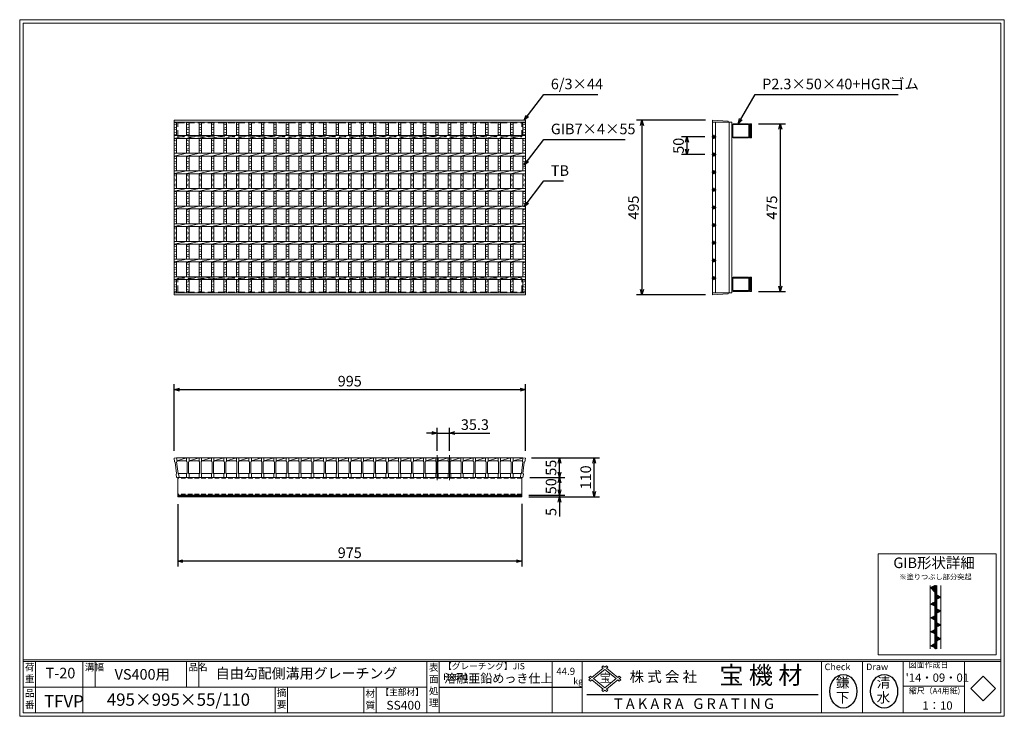
# Model space of a CAD drawing. Units: millimetres. Extents: x 0 to 2790, y 0 to 1973.
import ezdxf

# ---------------------------------------------------------------- set-up
doc = ezdxf.new("R2010")
doc.units = ezdxf.units.MM
doc.linetypes.add('CENTER', pattern=[10, 6.25, -1.25, 1.25, -1.25])
doc.linetypes.add('HIDDEN', pattern=[9.525, 6.35, -3.175])
for name, color, linetype, lineweight in [('エンボス', 4, 'Continuous', 5), ('ゴム', 51, 'Continuous', 13), ('中心線', 1, 'CENTER', 5), ('寸法線', 2, 'Continuous', 9), ('嵩上断面', 112, 'Continuous', 13), ('本体', 7, 'Continuous', 13)]:
    doc.layers.add(name, color=color, linetype=linetype, lineweight=lineweight)
doc.layers.add('外枠', color=7, linetype='Continuous')
doc.dimstyles.new('ISO-25', dxfattribs={"dimscale": 10, "dimtxt": 3, "dimasz": 1.5, "dimexe": 1.5, "dimexo": 2, "dimgap": 0.5, "dimtad": 1, "dimdsep": 46, "dimtxsty": 'Standard', "dimblk": 'OPEN30', "dimcen": 2.5, "dimadec": 0, "dimazin": 0, "dimtfac": 1, "dimtmove": 0, "dimatfit": 0, "dimldrblk": 'OPEN30', "dimfxl": 1, "dimarcsym": 0})

# ---------------------------------------------------------------- blocks, each defined once
blk = doc.blocks.new('GIB詳細')
at = {"layer": 'エンボス', "linetype": 'Continuous'}
h = blk.add_hatch(dxfattribs=at)
h.set_pattern_fill('ANSI31', color=256, scale=0.5, style=0)
h.set_pattern_definition([(45, (8.5257, -12.7679), (-1.122532, 1.122532), [])])
h.paths.add_polyline_path([(26.7, 40.2), (37.9, 45.8), (37.9, 46.6), (26.7, 52.2), (26.7, 79.2), (20.6, 79.2), (8.5, 73.2), (20.6, 59.8), (20.6, 32.6), (8.5, 26.5), (20.6, 20.5), (20.6, -6.7), (8.5, -12.8), (20.6, -18.8), (20.6, -46), (8.5, -52.1), (20.6, -58.1), (20.6, -85.3), (8.5, -91.4), (20.6, -97.4), (20.6, -100.8), (26.7, -100.8), (26.7, -77.8), (37.9, -72.2), (37.9, -71.3), (26.7, -65.7), (26.7, -38.5), (37.9, -32.9), (37.9, -32), (26.7, -26.4), (26.7, 0.8), (37.9, 6.5), (37.9, 7.3), (26.7, 12.9)])
at = {"layer": 'エンボス', "linetype": 'Continuous', "lineweight": 0}
for p, q in [((8.5, 73.2), (20.6, 79.2)), ((8.5, 73.2), (20.6, 59.8)), ((8.5, 26.5), (20.6, 32.6)), ((38.8, 46.2), (26.7, 52.2)), ((38.8, 46.2), (26.7, 40.2)), ((8.5, 26.5), (20.6, 20.5)), ((20.6, 20.5), (20.6, -6.7)), ((38.8, 6.9), (26.7, 12.9)), ((38.8, 6.9), (26.7, 0.8)), ((26.7, 0.8), (26.7, -26.4)), ((8.5, -12.8), (20.6, -6.7)), ((8.5, -12.8), (20.6, -18.8)), ((20.6, -18.8), (20.6, -46)), ((38.8, -32.4), (26.7, -26.4)), ((38.8, -32.4), (26.7, -26.4)), ((8.5, -52.1), (20.6, -46)), ((8.5, -52.1), (20.6, -58.1)), ((38.8, -32.4), (26.7, -38.5)), ((38.8, -32.4), (26.7, -38.5)), ((26.7, -38.5), (26.7, -65.7)), ((20.6, -58.1), (20.6, -85.3)), ((38.8, -71.7), (26.7, -65.7)), ((38.8, -71.7), (26.7, -65.7)), ((38.8, -71.7), (26.7, -65.7)), ((38.8, -71.7), (26.7, -77.8)), ((38.8, -71.7), (26.7, -77.8)), ((38.8, -71.7), (26.7, -77.8)), ((26.7, -77.8), (26.7, -100.8)), ((8.5, -91.4), (20.6, -85.3)), ((8.5, -91.4), (20.6, -97.4)), ((20.6, -97.4), (20.6, -100.8))]:
    blk.add_line(p, q, dxfattribs=at)
at = {"layer": 'エンボス', "lineweight": 0}
for p, q in [((20.6, 59.8), (20.6, 32.6)), ((26.7, 79.2), (26.7, 52.2)), ((26.7, 40.2), (26.7, 12.9)), ((26.7, 38.6), (26.7, 12.9))]:
    blk.add_line(p, q, dxfattribs=at)
at = {"layer": '本体', "lineweight": 0}
for p, q in [((7.7, 79.2), (7.7, -100.8)), ((37.9, 79.2), (37.9, -100.8))]:
    blk.add_line(p, q, dxfattribs=at)
at = {"layer": '本体', "linetype": 'Continuous'}
blk.add_lwpolyline([(-139.6, 168.6), (194.7, 168.6), (194.7, -117.6), (-139.6, -117.6)], close=True, dxfattribs=at)
at = {"layer": '本体', "linetype": 'Continuous', "lineweight": 0, "insert": (-96.9, 158.3), "char_height": 30, "width": 252.84, "attachment_point": 1}
blk.add_mtext('GIB形状詳細', dxfattribs=at)
at = {"layer": '本体', "linetype": 'Continuous', "insert": (-79.9, 111), "char_height": 15, "width": 230.696, "attachment_point": 1}
blk.add_mtext('※塗りつぶし部分突起', dxfattribs=at)
blk = doc.blocks.new('TB8')
at = {"layer": '本体', "color": 1, "linetype": 'CENTER', "ltscale": 0.3}
for p, q in [((10, 0), (-2, 0)), ((4, 6), (4, -6))]:
    blk.add_line(p, q, dxfattribs=at)
at = {"layer": '本体', "color": 0, "linetype": 'Continuous'}
blk.add_circle((4, 0), 4, dxfattribs=at)
blk = doc.blocks.new('_Open30')
at = {"color": 0, "linetype": 'ByBlock', "lineweight": -2}
for p, q in [((-1, 0.27), (0, 0)), ((0, 0), (-1, -0.27)), ((0, 0), (-1, 0))]:
    blk.add_line(p, q, dxfattribs=at)
blk = doc.blocks.new('*D10')
at = {"layer": 'Defpoints', "color": 0, "linetype": 'Continuous', "ltscale": 3}
for p in [(1217.7, 802.4), (1182.4, 731.7), (1217.7, 731.7)]:
    blk.add_point(p, dxfattribs=at)
at = {"layer": '寸法線', "color": 0, "linetype": 'Continuous', "lineweight": -2, "ltscale": 3}
for p, q in [((1182.4, 751.7), (1182.4, 817.4)), ((1217.7, 751.7), (1217.7, 817.4)), ((1167.4, 802.4), (1152.4, 802.4)), ((1182.4, 802.4), (1217.7, 802.4)), ((1232.7, 802.4), (1331.7, 802.4))]:
    blk.add_line(p, q, dxfattribs=at)
at = {"layer": '寸法線', "color": 0, "linetype": 'Continuous', "lineweight": -2, "ltscale": 3, "xscale": 15, "yscale": 15, "zscale": 15}
blk.add_blockref('_Open30', (1182.4, 802.4), dxfattribs=at)
at = {"layer": '寸法線', "color": 0, "linetype": 'Continuous', "lineweight": -2, "ltscale": 3, "xscale": 15, "yscale": 15, "zscale": 15, "rotation": 180}
blk.add_blockref('_Open30', (1217.7, 802.4), dxfattribs=at)
at = {"layer": '寸法線', "color": 0, "linetype": 'Continuous', "ltscale": 3, "insert": (1289.7, 822.4), "char_height": 30, "attachment_point": 5}
blk.add_mtext('35.3', dxfattribs=at)
blk = doc.blocks.new('*D11')
at = {"layer": 'Defpoints', "color": 0, "linetype": 'Continuous', "ltscale": 3}
for p in [(1432.6, 925.5), (437.6, 731.7), (1432.6, 731.7)]:
    blk.add_point(p, dxfattribs=at)
at = {"layer": '寸法線', "color": 0, "linetype": 'Continuous', "lineweight": -2, "ltscale": 3}
for p, q in [((437.6, 751.7), (437.6, 940.5)), ((452.6, 925.5), (1417.6, 925.5)), ((1432.6, 751.7), (1432.6, 940.5))]:
    blk.add_line(p, q, dxfattribs=at)
at = {"layer": '寸法線', "color": 0, "linetype": 'Continuous', "lineweight": -2, "ltscale": 3, "xscale": 15, "yscale": 15, "zscale": 15, "rotation": 180}
blk.add_blockref('_Open30', (437.6, 925.5), dxfattribs=at)
at = {"layer": '寸法線', "color": 0, "linetype": 'Continuous', "lineweight": -2, "ltscale": 3, "xscale": 15, "yscale": 15, "zscale": 15}
blk.add_blockref('_Open30', (1432.6, 925.5), dxfattribs=at)
at = {"layer": '寸法線', "color": 0, "linetype": 'Continuous', "ltscale": 3, "insert": (935.1, 945.5), "char_height": 30, "attachment_point": 5}
blk.add_mtext('995', dxfattribs=at)
blk = doc.blocks.new('*D12')
at = {"layer": 'Defpoints', "color": 0, "linetype": 'Continuous'}
for p in [(1962.9, 1688.6), (1762.9, 1193.6), (1962.9, 1193.6)]:
    blk.add_point(p, dxfattribs=at)
at = {"layer": '寸法線', "color": 0, "linetype": 'Continuous', "lineweight": -2}
for p, q in [((1942.9, 1688.6), (1747.9, 1688.6)), ((1762.9, 1673.6), (1762.9, 1208.6)), ((1942.9, 1193.6), (1747.9, 1193.6))]:
    blk.add_line(p, q, dxfattribs=at)
at = {"layer": '寸法線', "color": 0, "linetype": 'Continuous', "lineweight": -2, "xscale": 15, "yscale": 15, "zscale": 15}
for p, rotation in [((1762.9, 1688.6), 90), ((1762.9, 1193.6), 270)]:
    blk.add_blockref('_Open30', p, dxfattribs=dict(at, rotation=rotation))
at = {"layer": '寸法線', "color": 0, "linetype": 'Continuous', "insert": (1742.9, 1441.1), "char_height": 30, "attachment_point": 5, "rotation": 90}
blk.add_mtext('495', dxfattribs=at)
blk = doc.blocks.new('*D13')
at = {"layer": 'Defpoints', "color": 0, "linetype": 'Continuous'}
for p in [(2072.9, 1678.6), (2072.9, 1203.6), (2154.8, 1203.6)]:
    blk.add_point(p, dxfattribs=at)
at = {"layer": '寸法線', "color": 0, "linetype": 'Continuous', "lineweight": -2}
for p, q in [((2092.9, 1678.6), (2169.8, 1678.6)), ((2154.8, 1663.6), (2154.8, 1218.6)), ((2092.9, 1203.6), (2169.8, 1203.6))]:
    blk.add_line(p, q, dxfattribs=at)
at = {"layer": '寸法線', "color": 0, "linetype": 'Continuous', "lineweight": -2, "xscale": 15, "yscale": 15, "zscale": 15}
for p, rotation in [((2154.8, 1678.6), 90), ((2154.8, 1203.6), 270)]:
    blk.add_blockref('_Open30', p, dxfattribs=dict(at, rotation=rotation))
at = {"layer": '寸法線', "color": 0, "linetype": 'Continuous', "insert": (2134.8, 1441.1), "char_height": 30, "attachment_point": 5, "rotation": 90}
blk.add_mtext('475', dxfattribs=at)
blk = doc.blocks.new('*D14')
at = {"layer": 'Defpoints', "color": 0, "linetype": 'Continuous', "ltscale": 3}
for p in [(1429.7, 731.7), (1529.3, 731.7), (1425.1, 676.7)]:
    blk.add_point(p, dxfattribs=at)
at = {"layer": '寸法線', "color": 0, "linetype": 'Continuous', "lineweight": -2, "ltscale": 3}
for p, q in [((1449.7, 731.7), (1544.3, 731.7)), ((1529.3, 691.7), (1529.3, 716.7)), ((1445.1, 676.7), (1544.3, 676.7))]:
    blk.add_line(p, q, dxfattribs=at)
at = {"layer": '寸法線', "color": 0, "linetype": 'Continuous', "lineweight": -2, "ltscale": 3, "xscale": 15, "yscale": 15, "zscale": 15}
for p, rotation in [((1529.3, 731.7), 90), ((1529.3, 676.7), 270)]:
    blk.add_blockref('_Open30', p, dxfattribs=dict(at, rotation=rotation))
at = {"layer": '寸法線', "color": 0, "linetype": 'Continuous', "ltscale": 3, "insert": (1509.3, 704.2), "char_height": 30, "attachment_point": 5, "rotation": 90}
blk.add_mtext('55', dxfattribs=at)
blk = doc.blocks.new('*D15')
at = {"layer": 'Defpoints', "color": 0, "linetype": 'Continuous'}
for p in [(1429.7, 731.7), (1627.6, 731.7), (1422.6, 621.7)]:
    blk.add_point(p, dxfattribs=at)
at = {"layer": '寸法線', "color": 0, "linetype": 'Continuous', "lineweight": -2}
for p, q in [((1449.7, 731.7), (1642.6, 731.7)), ((1627.6, 636.7), (1627.6, 716.7)), ((1442.6, 621.7), (1642.6, 621.7))]:
    blk.add_line(p, q, dxfattribs=at)
at = {"layer": '寸法線', "color": 0, "linetype": 'Continuous', "lineweight": -2, "xscale": 15, "yscale": 15, "zscale": 15}
for p, rotation in [((1627.6, 731.7), 90), ((1627.6, 621.7), 270)]:
    blk.add_blockref('_Open30', p, dxfattribs=dict(at, rotation=rotation))
at = {"layer": '寸法線', "color": 0, "linetype": 'Continuous', "insert": (1607.6, 676.7), "char_height": 30, "attachment_point": 5, "rotation": 90}
blk.add_mtext('110', dxfattribs=at)
blk = doc.blocks.new('*D7')
at = {"layer": 'Defpoints', "color": 0, "linetype": 'Continuous'}
for p in [(1425.1, 676.7), (1422.6, 626.7), (1529.3, 626.7)]:
    blk.add_point(p, dxfattribs=at)
at = {"layer": '寸法線', "color": 0, "linetype": 'Continuous', "lineweight": -2}
for p, q in [((1445.1, 676.7), (1544.3, 676.7)), ((1529.3, 661.7), (1529.3, 641.7)), ((1442.6, 626.7), (1544.3, 626.7))]:
    blk.add_line(p, q, dxfattribs=at)
at = {"layer": '寸法線', "color": 0, "linetype": 'Continuous', "lineweight": -2, "xscale": 15, "yscale": 15, "zscale": 15}
for p, rotation in [((1529.3, 676.7), 90), ((1529.3, 626.7), 270)]:
    blk.add_blockref('_Open30', p, dxfattribs=dict(at, rotation=rotation))
at = {"layer": '寸法線', "color": 0, "linetype": 'Continuous', "insert": (1509.3, 651.7), "char_height": 30, "attachment_point": 5, "rotation": 90}
blk.add_mtext('50', dxfattribs=at)
blk = doc.blocks.new('*D8')
at = {"layer": 'Defpoints', "color": 0, "linetype": 'Continuous'}
for p in [(1422.6, 626.7), (1422.6, 621.7), (1529.3, 621.7)]:
    blk.add_point(p, dxfattribs=at)
at = {"layer": '寸法線', "color": 0, "linetype": 'Continuous', "lineweight": -2}
for p, q in [((1529.3, 641.7), (1529.3, 656.7)), ((1442.6, 626.7), (1544.3, 626.7)), ((1442.6, 621.7), (1544.3, 621.7)), ((1529.3, 626.7), (1529.3, 621.7)), ((1529.3, 606.7), (1529.3, 566.2))]:
    blk.add_line(p, q, dxfattribs=at)
at = {"layer": '寸法線', "color": 0, "linetype": 'Continuous', "lineweight": -2, "xscale": 15, "yscale": 15, "zscale": 15}
for p, rotation in [((1529.3, 626.7), 270), ((1529.3, 621.7), 90)]:
    blk.add_blockref('_Open30', p, dxfattribs=dict(at, rotation=rotation))
at = {"layer": '寸法線', "color": 0, "linetype": 'Continuous', "insert": (1509.3, 578.9), "char_height": 30, "attachment_point": 5, "rotation": 90}
blk.add_mtext('5', dxfattribs=at)
blk = doc.blocks.new('平ゴムパッキン')
for p, q in [((3, 0), (3, -40)), ((3, 0), (8, 0)), ((8, 0), (8, -10)), ((8, -10), (8, -30)), ((3, -40), (8, -40)), ((8, -30), (8, -40))]:
    blk.add_line(p, q)
at = {"color": 1}
for p, q in [((3, -3), (4.7, 0)), ((3, -9), (8, -0.3)), ((3, -15), (8, -6.3)), ((3, -21), (8, -12.3)), ((3, -27), (8, -18.3)), ((3, -33), (8, -24.3)), ((3, -39), (8, -30.3)), ((5.9, -40), (8, -36.3))]:
    blk.add_line(p, q, dxfattribs=at)
blk = doc.blocks.new('*D9')
at = {"layer": 'Defpoints', "color": 0, "linetype": 'Continuous'}
for p in [(447.6, 621.3), (1422.6, 621.7), (447.6, 439.3)]:
    blk.add_point(p, dxfattribs=at)
at = {"layer": '寸法線', "color": 0, "linetype": 'Continuous', "lineweight": -2}
for p, q in [((447.6, 601.3), (447.6, 424.3)), ((1422.6, 601.7), (1422.6, 424.3)), ((1407.6, 439.3), (462.6, 439.3))]:
    blk.add_line(p, q, dxfattribs=at)
at = {"layer": '寸法線', "color": 0, "linetype": 'Continuous', "lineweight": -2, "xscale": 15, "yscale": 15, "zscale": 15, "rotation": 180}
blk.add_blockref('_Open30', (447.6, 439.3), dxfattribs=at)
at = {"layer": '寸法線', "color": 0, "linetype": 'Continuous', "lineweight": -2, "xscale": 15, "yscale": 15, "zscale": 15}
blk.add_blockref('_Open30', (1422.6, 439.3), dxfattribs=at)
at = {"layer": '寸法線', "color": 0, "linetype": 'Continuous', "insert": (935.1, 459.3), "char_height": 30, "attachment_point": 5}
blk.add_mtext('975', dxfattribs=at)
blk = doc.blocks.new('*D16')
at = {"layer": 'Defpoints', "color": 0, "ltscale": 3}
for p in [(1960.9, 1641.1), (1890.4, 1591.1), (1960.9, 1591.1)]:
    blk.add_point(p, dxfattribs=at)
at = {"layer": '寸法線', "color": 0, "lineweight": -2, "ltscale": 3}
for p, q in [((1940.9, 1641.1), (1875.4, 1641.1)), ((1890.4, 1626.1), (1890.4, 1606.1)), ((1940.9, 1591.1), (1875.4, 1591.1))]:
    blk.add_line(p, q, dxfattribs=at)
at = {"layer": '寸法線', "color": 0, "lineweight": -2, "ltscale": 3, "xscale": 15, "yscale": 15, "zscale": 15}
for p, rotation in [((1890.4, 1641.1), 90), ((1890.4, 1591.1), 270)]:
    blk.add_blockref('_Open30', p, dxfattribs=dict(at, rotation=rotation))
at = {"layer": '寸法線', "color": 0, "ltscale": 3, "insert": (1870.4, 1616.1), "char_height": 30, "attachment_point": 5, "rotation": 90}
blk.add_mtext('50', dxfattribs=at)
blk = doc.blocks.new('P-H50')
at = {"layer": '嵩上断面'}
for p, q in [((2.999997, 0.000001), (46.999997, 0.000001)), ((-0.000003, -2.999999), (-0.000003, -36.999999)), ((49.999997, -36.999999), (49.999997, -2.999999)), ((2.999997, -39.999999), (46.999997, -39.999999))]:
    blk.add_line(p, q, dxfattribs=at)
at = {"layer": '嵩上断面', "linetype": 'Continuous'}
blk.add_lwpolyline([(2.299997, -37.699999), (47.699997, -37.699999), (47.699997, -2.299999), (2.299997, -2.299999)], close=True, dxfattribs=at)
at = {"layer": '嵩上断面'}
for centre, start, end in [((2.999997, -2.999999), 90, 180), ((46.999997, -2.999999), 0, 90), ((2.999997, -36.999999), 180, 270), ((46.999997, -36.999999), 270, 0)]:
    blk.add_arc(centre, 3, start, end, dxfattribs=at)
blk = doc.blocks.new('鎌下')
at = {"layer": '外枠', "linetype": 'Continuous'}
blk.add_ellipse((61.7, -84.6), major_axis=(0, -47.9), ratio=0.8, dxfattribs=at)
at = {"layer": '外枠', "linetype": 'Continuous', "char_height": 28.175, "width": 43.853, "attachment_point": 1}
for s, insert in [('{\\fHGSeikaishotaiPRO|b0|i0|c128|p65;鎌}', (40.6, -45.6)), ('{\\fHGSeikaishotaiPRO|b0|i0|c128|p65;下}', (40.6, -88.1))]:
    blk.add_mtext(s, dxfattribs=dict(at, insert=insert))
blk = doc.blocks.new('*U31')
at = {"layer": '本体', "linetype": 'Continuous'}
for p, q in [((-16.9, 27.5), (11.4, 27.5)), ((-16.9, 19.5), (11.4, 27.5)), ((-16.9, 19.5), (11.4, 19.5)), ((-18.4, -16.5), (12.9, -16.5))]:
    blk.add_line(p, q, dxfattribs=at)
at = {"layer": '本体'}
for p, q in [((11.4, 27.5), (18.4, 27.5)), ((11.4, 27.5), (11.4, 17.5)), ((11.4, 17.5), (12.9, 16.5)), ((12.9, 16.5), (12.9, -16.5)), ((18.4, 17.5), (16.9, 16.5)), ((16.9, 16.5), (16.9, -16.5)), ((18.4, 27.5), (18.4, 17.5)), ((11.4, -17.5), (12.9, -16.5)), ((11.4, -27.5), (11.4, -17.5)), ((11.4, -27.5), (18.4, -27.5)), ((18.4, -17.5), (16.9, -16.5)), ((18.4, -27.5), (18.4, -17.5))]:
    blk.add_line(p, q, dxfattribs=at)
blk = doc.blocks.new('*U32')
at = {"layer": 'エンボス', "color": 0, "linetype": 'ByBlock', "lineweight": -2}
for p in [(0, 0), (35.3, 0), (70.6, 0), (105.9, 0), (141.2, 0), (176.5, 0), (211.8, 0), (247.1, 0), (282.4, 0), (317.7, 0), (353, 0), (388.3, 0), (423.6, 0), (458.9, 0), (494.2, 0), (529.5, 0), (564.8, 0), (600.1, 0), (635.4, 0), (670.7, 0), (706, 0), (741.3, 0), (776.6, 0), (811.9, 0), (847.2, 0), (882.5, 0)]:
    blk.add_blockref('*U31', p, dxfattribs=at)
blk = doc.blocks.new('7mm部材エンボス4')
at = {"linetype": 'Continuous'}
for p, q in [((0, 48.300094), (7, 46.300094)), ((7, 43.300094), (0, 41.300094)), ((0, 32.300094), (7, 34.300094)), ((7, 27.300094), (0, 29.300094)), ((0, 20.300094), (7, 18.300094)), ((7, 15.300094), (0, 13.300094))]:
    blk.add_line(p, q, dxfattribs=at)
blk = doc.blocks.new('*U33')
at = {"layer": 'エンボス', "linetype": 'Continuous'}
for p, q in [((-1635.9, -112), (-1628.9, -110)), ((-1628.9, -117), (-1635.9, -115)), ((-1635.9, -124), (-1628.9, -126)), ((-1628.9, -129), (-1635.9, -131)), ((-1635.9, -140), (-1628.9, -138)), ((-1628.9, -145), (-1635.9, -143)), ((-1635.9, -162), (-1628.9, -160)), ((-1628.9, -167), (-1635.9, -165)), ((-1635.9, -174), (-1628.9, -176)), ((-1628.9, -179), (-1635.9, -181)), ((-1635.9, -190), (-1628.9, -188)), ((-1628.9, -195), (-1635.9, -193)), ((-1635.9, -212), (-1628.9, -210)), ((-1628.9, -217), (-1635.9, -215)), ((-1635.9, -224), (-1628.9, -226)), ((-1628.9, -229), (-1635.9, -231)), ((-1635.9, -240), (-1628.9, -238)), ((-1628.9, -245), (-1635.9, -243)), ((-1635.9, -262), (-1628.9, -260)), ((-1628.9, -267), (-1635.9, -265)), ((-1635.9, -274), (-1628.9, -276)), ((-1628.9, -279), (-1635.9, -281)), ((-1635.9, -290), (-1628.9, -288)), ((-1628.9, -295), (-1635.9, -293)), ((-1635.9, -312), (-1628.9, -310)), ((-1628.9, -317), (-1635.9, -315)), ((-1635.9, -324), (-1628.9, -326)), ((-1628.9, -329), (-1635.9, -331)), ((-1635.9, -340), (-1628.9, -338)), ((-1628.9, -345), (-1635.9, -343)), ((-1635.9, -362), (-1628.9, -360)), ((-1628.9, -367), (-1635.9, -365)), ((-1635.9, -374), (-1628.9, -376)), ((-1628.9, -379), (-1635.9, -381)), ((-1635.9, -390), (-1628.9, -388)), ((-1628.9, -395), (-1635.9, -393)), ((-1635.9, -412), (-1628.9, -410)), ((-1628.9, -417), (-1635.9, -415)), ((-1635.9, -424), (-1628.9, -426)), ((-1628.9, -429), (-1635.9, -431)), ((-1635.9, -440), (-1628.9, -438)), ((-1628.9, -445), (-1635.9, -443)), ((-1635.9, -462), (-1628.9, -460)), ((-1628.9, -467), (-1635.9, -465)), ((-1635.9, -474), (-1628.9, -476)), ((-1628.9, -479), (-1635.9, -481)), ((-1635.9, -490), (-1628.9, -488)), ((-1628.9, -495), (-1635.9, -493))]:
    blk.add_line(p, q, dxfattribs=at)
at = {"layer": '本体', "linetype": 'Continuous'}
for p, q in [((-1635.9, -64), (-1635.9, -101.5)), ((-1628.9, -64), (-1628.9, -101.5)), ((-1671.2, -109.5), (-1635.9, -101.5)), ((-1635.9, -109.5), (-1635.9, -151.5)), ((-1628.9, -109.5), (-1628.9, -151.5)), ((-1671.2, -159.5), (-1635.9, -151.5)), ((-1635.9, -159.5), (-1635.9, -201.5)), ((-1628.9, -159.5), (-1628.9, -201.5)), ((-1671.2, -209.5), (-1635.9, -201.5)), ((-1635.9, -209.5), (-1635.9, -251.5)), ((-1628.9, -209.5), (-1628.9, -251.5)), ((-1671.2, -259.5), (-1635.9, -251.5)), ((-1635.9, -259.5), (-1635.9, -301.5)), ((-1628.9, -259.5), (-1628.9, -301.5)), ((-1671.2, -309.5), (-1635.9, -301.5)), ((-1635.9, -309.5), (-1635.9, -351.5)), ((-1628.9, -309.5), (-1628.9, -351.5)), ((-1671.2, -359.5), (-1635.9, -351.5)), ((-1635.9, -359.5), (-1635.9, -401.5)), ((-1628.9, -359.5), (-1628.9, -401.5)), ((-1671.2, -409.5), (-1635.9, -401.5)), ((-1635.9, -409.5), (-1635.9, -451.5)), ((-1628.9, -409.5), (-1628.9, -451.5)), ((-1671.2, -459.5), (-1635.9, -451.5)), ((-1635.9, -459.5), (-1635.9, -501.5)), ((-1628.9, -459.5), (-1628.9, -501.5)), ((-1671.2, -509.5), (-1635.9, -501.5)), ((-1635.9, -547), (-1635.9, -509.5)), ((-1628.9, -547), (-1628.9, -509.5))]:
    blk.add_line(p, q, dxfattribs=at)
at = {"layer": 'エンボス', "linetype": 'Continuous'}
for p in [(-1635.9, -112.5), (-1635.9, -558)]:
    blk.add_blockref('7mm部材エンボス4', p, dxfattribs=at)
blk = doc.blocks.new('*U34')
at = {"layer": 'エンボス', "color": 0, "linetype": 'ByBlock', "lineweight": -2}
for p in [(0, 0), (35.3, 0), (70.6, 0), (105.9, 0), (141.2, 0), (176.5, 0), (211.8, 0), (247.1, 0), (282.4, 0), (317.7, 0), (353, 0), (388.3, 0), (423.6, 0), (458.9, 0), (494.2, 0), (529.5, 0), (564.8, 0), (600.1, 0), (635.4, 0), (670.7, 0), (706, 0), (741.3, 0), (776.6, 0), (811.9, 0), (847.2, 0), (882.5, 0), (917.8, 0)]:
    blk.add_blockref('*U33', p, dxfattribs=at)

msp = doc.modelspace()

# ---------------------------------------------------------------- hatches: boundary and pattern name
at = {"layer": 'ゴム', "ltscale": 3}
h = msp.add_hatch(dxfattribs=at)
h.set_pattern_fill('ANSI31', color=256, style=0)
h.paths.add_polyline_path([(1422.565, 626.698), (447.565, 626.698), (447.565, 621.698), (1422.565, 621.698)])

# ---------------------------------------------------------------- linework, layer by layer
at = {"layer": 'エンボス', "linetype": 'Continuous'}
for p, q in [((437.565, 1634.589), (444.565, 1636.589)), ((444.565, 1629.589), (437.565, 1631.589)), ((437.565, 1622.589), (444.565, 1620.589)), ((1425.565, 1634.589), (1432.565, 1636.589)), ((1432.565, 1629.589), (1425.565, 1631.589)), ((1425.565, 1622.589), (1432.565, 1620.589)), ((444.565, 1617.589), (437.565, 1615.589)), ((437.565, 1606.589), (444.565, 1608.589)), ((444.565, 1601.589), (437.565, 1603.589)), ((1432.565, 1617.589), (1425.565, 1615.589)), ((1425.565, 1606.589), (1432.565, 1608.589)), ((1432.565, 1601.589), (1425.565, 1603.589)), ((437.565, 1584.589), (444.565, 1586.589)), ((444.565, 1579.589), (437.565, 1581.589)), ((437.565, 1572.589), (444.565, 1570.589)), ((444.565, 1567.589), (437.565, 1565.589)), ((1425.565, 1584.589), (1432.565, 1586.589)), ((1432.565, 1579.589), (1425.565, 1581.589)), ((1425.565, 1572.589), (1432.565, 1570.589)), ((1432.565, 1567.589), (1425.565, 1565.589)), ((437.565, 1556.589), (444.565, 1558.589)), ((444.565, 1551.589), (437.565, 1553.589)), ((437.565, 1534.589), (444.565, 1536.589)), ((1425.565, 1556.589), (1432.565, 1558.589)), ((1432.565, 1551.589), (1425.565, 1553.589)), ((1425.565, 1534.589), (1432.565, 1536.589)), ((444.565, 1529.589), (437.565, 1531.589)), ((437.565, 1522.589), (444.565, 1520.589)), ((444.565, 1517.589), (437.565, 1515.589)), ((437.565, 1506.589), (444.565, 1508.589)), ((1432.565, 1529.589), (1425.565, 1531.589)), ((1425.565, 1522.589), (1432.565, 1520.589)), ((1432.565, 1517.589), (1425.565, 1515.589)), ((1425.565, 1506.589), (1432.565, 1508.589)), ((444.565, 1501.589), (437.565, 1503.589)), ((437.565, 1484.589), (444.565, 1486.589)), ((444.565, 1479.589), (437.565, 1481.589)), ((1432.565, 1501.589), (1425.565, 1503.589)), ((1425.565, 1484.589), (1432.565, 1486.589)), ((1432.565, 1479.589), (1425.565, 1481.589)), ((437.565, 1472.589), (444.565, 1470.589)), ((444.565, 1467.589), (437.565, 1465.589)), ((437.565, 1456.589), (444.565, 1458.589)), ((444.565, 1451.589), (437.565, 1453.589)), ((1425.565, 1472.589), (1432.565, 1470.589)), ((1432.565, 1467.589), (1425.565, 1465.589)), ((1425.565, 1456.589), (1432.565, 1458.589)), ((1432.565, 1451.589), (1425.565, 1453.589)), ((437.565, 1434.589), (444.565, 1436.589)), ((444.565, 1429.589), (437.565, 1431.589)), ((1425.565, 1434.589), (1432.565, 1436.589)), ((1432.565, 1429.589), (1425.565, 1431.589)), ((437.565, 1422.589), (444.565, 1420.589)), ((444.565, 1417.589), (437.565, 1415.589)), ((437.565, 1406.589), (444.565, 1408.589)), ((444.565, 1401.589), (437.565, 1403.589)), ((1425.565, 1422.589), (1432.565, 1420.589)), ((1432.565, 1417.589), (1425.565, 1415.589)), ((1425.565, 1406.589), (1432.565, 1408.589)), ((1432.565, 1401.589), (1425.565, 1403.589)), ((437.565, 1384.589), (444.565, 1386.589)), ((444.565, 1379.589), (437.565, 1381.589)), ((437.565, 1372.589), (444.565, 1370.589)), ((444.565, 1367.589), (437.565, 1365.589)), ((1425.565, 1384.589), (1432.565, 1386.589)), ((1432.565, 1379.589), (1425.565, 1381.589)), ((1425.565, 1372.589), (1432.565, 1370.589)), ((1432.565, 1367.589), (1425.565, 1365.589)), ((437.565, 1356.589), (444.565, 1358.589)), ((444.565, 1351.589), (437.565, 1353.589)), ((1425.565, 1356.589), (1432.565, 1358.589)), ((1432.565, 1351.589), (1425.565, 1353.589)), ((437.565, 1334.589), (444.565, 1336.589)), ((444.565, 1329.589), (437.565, 1331.589)), ((437.565, 1322.589), (444.565, 1320.589)), ((444.565, 1317.589), (437.565, 1315.589)), ((1425.565, 1334.589), (1432.565, 1336.589)), ((1432.565, 1329.589), (1425.565, 1331.589)), ((1425.565, 1322.589), (1432.565, 1320.589)), ((1432.565, 1317.589), (1425.565, 1315.589)), ((437.565, 1306.589), (444.565, 1308.589)), ((444.565, 1301.589), (437.565, 1303.589)), ((437.565, 1284.589), (444.565, 1286.589)), ((1425.565, 1306.589), (1432.565, 1308.589)), ((1432.565, 1301.589), (1425.565, 1303.589)), ((1425.565, 1284.589), (1432.565, 1286.589)), ((444.565, 1279.589), (437.565, 1281.589)), ((437.565, 1272.589), (444.565, 1270.589)), ((444.565, 1267.589), (437.565, 1265.589)), ((437.565, 1256.589), (444.565, 1258.589)), ((1432.565, 1279.589), (1425.565, 1281.589)), ((1425.565, 1272.589), (1432.565, 1270.589)), ((1432.565, 1267.589), (1425.565, 1265.589)), ((1425.565, 1256.589), (1432.565, 1258.589)), ((444.565, 1251.589), (437.565, 1253.589)), ((1432.565, 1251.589), (1425.565, 1253.589))]:
    msp.add_line(p, q, dxfattribs=at)
at = {"layer": 'ゴム', "ltscale": 3}
for p, q in [((447.565, 621.698), (447.565, 626.698)), ((1422.565, 621.698), (1422.565, 626.698))]:
    msp.add_line(p, q, dxfattribs=at)
at = {"layer": 'ゴム', "linetype": 'Continuous'}
msp.add_line((1422.565, 621.698), (447.565, 621.698), dxfattribs=at)
at = {"layer": '中心線', "linetype": 'Continuous'}
for p, q in [((1182.365, 739.698), (1182.365, 668.698)), ((1217.665, 739.698), (1217.665, 668.698))]:
    msp.add_line(p, q, dxfattribs=at)
at = {"layer": '外枠', "lineweight": 9, "ltscale": 80}
for p, q in [((2789.511, 1973.269), (0, 1973.269)), ((0, 0), (0, 1973.269)), ((2789.511, 0), (2789.511, 1973.269)), ((0, 0), (2789.511, 0))]:
    msp.add_line(p, q, dxfattribs=at)
at = {"layer": '外枠', "lineweight": 9, "ltscale": 100}
for p, q in [((10, 1963.878), (2780.12, 1963.878)), ((10, 1963.878), (10, 10)), ((2780.12, 1963.878), (2780.12, 10)), ((45, 155.399), (45, 10)), ((179.104, 155.399), (179.104, 10)), ((214.104, 155.399), (214.104, 82.7)), ((472.565, 155.399), (472.565, 82.7)), ((507.565, 155.399), (507.565, 82.7)), ((723.828, 82.7), (723.828, 10)), ((758.828, 82.7), (758.828, 10)), ((974.951, 82.7), (974.951, 10)), ((1009.951, 82.7), (1009.951, 10)), ((10, 10), (2780.12, 10))]:
    msp.add_line(p, q, dxfattribs=at)
at = {"layer": '外枠', "linetype": 'Continuous', "lineweight": 9, "ltscale": 100}
for p, q in [((10, 160.095), (2780.12, 160.095)), ((10, 155.399), (2780.12, 155.399)), ((1153.531, 155.399), (1153.531, 10)), ((1188.532, 155.399), (1188.532, 10)), ((1508.68, 155.399), (1508.68, 10)), ((1593.951, 155.399), (1593.951, 10)), ((1653.436, 142.863), (1649.123, 139.412)), ((1653.436, 142.863), (1657.75, 139.412)), ((1662.064, 142.863), (1657.75, 139.412)), ((1662.064, 142.863), (1666.378, 139.412)), ((2271.731, 155.399), (2271.731, 10)), ((2387.386, 155.399), (2387.386, 10)), ((2503.04, 155.399), (2503.04, 10)), ((2676.662, 155.399), (2676.662, 10)), ((1616.778, 113.536), (1612.464, 110.085)), ((1621.092, 110.085), (1616.778, 113.536)), ((1653.436, 135.961), (1621.092, 110.085)), ((1657.75, 132.51), (1625.405, 106.634)), ((1649.123, 139.412), (1653.436, 135.961)), ((1657.75, 132.51), (1690.095, 106.634)), ((1666.378, 139.412), (1662.064, 135.961)), ((1662.064, 135.961), (1694.409, 110.085)), ((1698.723, 113.536), (1694.409, 110.085)), ((1698.723, 113.536), (1703.037, 110.085)), ((2729.64, 113.462), (2694.775, 78.597)), ((2764.504, 78.597), (2729.64, 113.462)), ((1616.778, 106.634), (1612.464, 110.085)), ((1616.778, 106.634), (1612.464, 103.183)), ((1616.778, 99.732), (1612.464, 103.183)), ((1621.092, 103.183), (1616.778, 99.732)), ((1653.436, 77.307), (1621.092, 103.183)), ((1657.75, 80.758), (1625.405, 106.634)), ((1690.095, 106.634), (1657.75, 80.758)), ((1694.409, 103.183), (1662.064, 77.307)), ((1694.409, 103.183), (1698.723, 99.732)), ((1703.037, 110.085), (1698.723, 106.634)), ((1698.723, 106.634), (1703.037, 103.183)), ((1703.037, 103.183), (1698.723, 99.732)), ((2676.662, 85.048), (2503.04, 85.048)), ((10, 82.7), (1153.53, 82.7)), ((1653.436, 77.307), (1649.123, 73.856)), ((1653.436, 70.405), (1649.123, 73.856)), ((1657.75, 73.856), (1653.436, 70.405)), ((1662.064, 70.405), (1657.75, 73.856)), ((1666.378, 73.856), (1662.064, 77.307)), ((1666.378, 73.856), (1662.064, 70.405)), ((2694.775, 78.597), (2729.64, 43.733)), ((2729.64, 43.733), (2764.504, 78.597))]:
    msp.add_line(p, q, dxfattribs=at)
at = {"layer": '外枠', "ltscale": 3}
for p, q in [((1188.532, 82.7), (1593.951, 82.7)), ((1607.072, 61.671), (2262.174, 61.671))]:
    msp.add_line(p, q, dxfattribs=at)
at = {"layer": '外枠', "linetype": 'Continuous'}
msp.add_ellipse((2449.066, 70.801), major_axis=(0, -47.859), ratio=0.8, dxfattribs=at)
at = {"layer": '嵩上断面', "linetype": 'HIDDEN', "lineweight": 9, "ltscale": 3}
for p, q in [((447.565, 1681.089), (1422.565, 1681.089)), ((447.565, 1641.089), (447.565, 1681.089)), ((1422.565, 1641.089), (1422.565, 1681.089)), ((447.565, 1641.089), (1422.565, 1641.089)), ((447.565, 1201.089), (447.565, 1241.089)), ((447.565, 1241.089), (1422.565, 1241.089)), ((1422.565, 1201.089), (1422.565, 1241.089)), ((447.565, 1201.089), (1422.565, 1201.089))]:
    msp.add_line(p, q, dxfattribs=at)
at = {"layer": '嵩上断面', "linetype": 'Continuous'}
for p, q in [((1422.565, 676.698), (447.565, 676.698)), ((447.565, 676.698), (447.565, 626.698)), ((1422.565, 676.698), (1422.565, 626.698)), ((1422.565, 626.698), (447.565, 626.698))]:
    msp.add_line(p, q, dxfattribs=at)
at = {"layer": '嵩上断面', "linetype": 'HIDDEN', "ltscale": 2}
for p, q in [((1422.565, 674.398), (447.565, 674.398)), ((1422.565, 628.998), (447.565, 628.998))]:
    msp.add_line(p, q, dxfattribs=at)
at = {"layer": '本体', "linetype": 'Continuous'}
for p, q in [((437.565, 1688.589), (1432.565, 1688.589)), ((437.565, 1682.589), (1432.565, 1682.589)), ((437.565, 1682.589), (437.565, 1645.089)), ((444.565, 1682.589), (444.565, 1645.089)), ((1425.565, 1682.589), (1425.565, 1645.089)), ((1432.565, 1682.589), (1432.565, 1645.089)), ((1962.875, 1688.589), (1962.875, 1682.589)), ((2006.875, 1685.589), (1962.875, 1688.589)), ((1962.875, 1682.589), (2017.875, 1682.589)), ((1962.875, 1682.589), (1962.875, 1199.589)), ((1970.875, 1682.589), (1970.875, 1199.589)), ((2006.875, 1682.589), (2006.875, 1685.589)), ((2009.875, 1682.589), (2009.875, 1199.589)), ((2017.875, 1682.589), (2017.875, 1199.589)), ((437.565, 1645.089), (1432.565, 1645.089)), ((437.565, 1637.089), (1432.565, 1637.089)), ((437.565, 1637.089), (437.565, 1595.089)), ((444.565, 1637.089), (444.565, 1595.089)), ((1390.265, 1637.089), (1425.565, 1645.089)), ((1425.565, 1637.089), (1425.565, 1595.089)), ((1432.565, 1637.089), (1432.565, 1595.089)), ((437.565, 1595.089), (1432.565, 1595.089)), ((1390.265, 1587.089), (1425.565, 1595.089)), ((437.565, 1587.089), (1432.565, 1587.089)), ((437.565, 1587.089), (437.565, 1545.089)), ((444.565, 1587.089), (444.565, 1545.089)), ((1425.565, 1587.089), (1425.565, 1545.089)), ((1432.565, 1587.089), (1432.565, 1545.089)), ((437.565, 1545.089), (1432.565, 1545.089)), ((437.565, 1537.089), (1432.565, 1537.089)), ((437.565, 1537.089), (437.565, 1495.089)), ((444.565, 1537.089), (444.565, 1495.089)), ((1390.265, 1537.089), (1425.565, 1545.089)), ((1425.565, 1537.089), (1425.565, 1495.089)), ((1432.565, 1537.089), (1432.565, 1495.089)), ((437.565, 1495.089), (1432.565, 1495.089)), ((437.565, 1487.089), (1432.565, 1487.089)), ((437.565, 1487.089), (437.565, 1445.089)), ((444.565, 1487.089), (444.565, 1445.089)), ((1390.265, 1487.089), (1425.565, 1495.089)), ((1425.565, 1487.089), (1425.565, 1445.089)), ((1432.565, 1487.089), (1432.565, 1445.089)), ((437.565, 1445.089), (1432.565, 1445.089)), ((437.565, 1437.089), (1432.565, 1437.089)), ((437.565, 1437.089), (437.565, 1395.089)), ((444.565, 1437.089), (444.565, 1395.089)), ((1390.265, 1437.089), (1425.565, 1445.089)), ((1425.565, 1437.089), (1425.565, 1395.089)), ((1432.565, 1437.089), (1432.565, 1395.089)), ((437.565, 1395.089), (1432.565, 1395.089)), ((1390.265, 1387.089), (1425.565, 1395.089)), ((437.565, 1387.089), (1432.565, 1387.089)), ((437.565, 1387.089), (437.565, 1345.089)), ((444.565, 1387.089), (444.565, 1345.089)), ((1425.565, 1387.089), (1425.565, 1345.089)), ((1432.565, 1387.089), (1432.565, 1345.089)), ((437.565, 1345.089), (1432.565, 1345.089)), ((1390.265, 1337.089), (1425.565, 1345.089)), ((437.565, 1337.089), (1432.565, 1337.089)), ((437.565, 1337.089), (437.565, 1295.089)), ((444.565, 1337.089), (444.565, 1295.089)), ((1425.565, 1337.089), (1425.565, 1295.089)), ((1432.565, 1337.089), (1432.565, 1295.089)), ((437.565, 1295.089), (1432.565, 1295.089)), ((437.565, 1287.089), (1432.565, 1287.089)), ((437.565, 1287.089), (437.565, 1245.089)), ((444.565, 1287.089), (444.565, 1245.089)), ((1390.265, 1287.089), (1425.565, 1295.089)), ((1425.565, 1287.089), (1425.565, 1245.089)), ((1432.565, 1287.089), (1432.565, 1245.089)), ((437.565, 1245.089), (1432.565, 1245.089)), ((437.565, 1237.089), (1432.565, 1237.089)), ((437.565, 1199.589), (437.565, 1237.089)), ((444.565, 1199.589), (444.565, 1237.089)), ((1390.265, 1237.089), (1425.565, 1245.089)), ((1425.565, 1199.589), (1425.565, 1237.089)), ((1432.565, 1199.589), (1432.565, 1237.089)), ((437.565, 1199.589), (1432.565, 1199.589)), ((1962.875, 1199.589), (2017.875, 1199.589)), ((1962.875, 1193.589), (1962.875, 1199.589)), ((2006.875, 1199.589), (2006.875, 1196.589)), ((437.565, 1193.589), (1432.565, 1193.589)), ((2006.875, 1196.589), (1962.875, 1193.589)), ((444.561, 731.698), (472.865, 731.698)), ((445.461, 723.952), (472.865, 731.698)), ((1397.665, 731.698), (1425.568, 731.698)), ((1397.665, 723.698), (1425.555, 731.582)), ((445.491, 723.698), (472.865, 723.698)), ((1397.665, 723.698), (1424.639, 723.698)), ((448.162, 687.698), (474.365, 687.698)), ((1396.165, 687.698), (1421.227, 687.698))]:
    msp.add_line(p, q, dxfattribs=at)
at = {"layer": '本体', "ltscale": 3}
for p, q in [((437.565, 1688.589), (437.565, 1193.589)), ((1432.565, 1688.589), (1432.565, 1193.589))]:
    msp.add_line(p, q, dxfattribs=at)
at = {"layer": '本体'}
for p, q in [((444.509, 731.698), (437.565, 730.814)), ((437.565, 730.814), (438.827, 720.894)), ((444.509, 731.698), (445.771, 721.778)), ((472.865, 731.698), (479.865, 731.698)), ((472.865, 731.698), (472.865, 721.698)), ((479.865, 731.698), (479.865, 721.698)), ((1425.621, 731.698), (1424.358, 721.778)), ((1425.621, 731.698), (1432.565, 730.814)), ((1432.565, 730.814), (1431.302, 720.894)), ((438.827, 720.894), (440.442, 720.091)), ((440.442, 720.091), (444.608, 687.355)), ((445.771, 721.778), (444.41, 720.596)), ((444.41, 720.596), (448.576, 687.86)), ((472.865, 721.698), (474.365, 720.698)), ((474.365, 720.698), (474.365, 687.698)), ((479.865, 721.698), (478.365, 720.698)), ((478.365, 720.698), (478.365, 687.698)), ((1425.72, 720.596), (1421.554, 687.86)), ((1424.358, 721.778), (1425.72, 720.596)), ((1429.688, 720.091), (1425.522, 687.355)), ((1431.302, 720.894), (1429.688, 720.091)), ((443.246, 686.174), (444.608, 687.355)), ((444.509, 676.254), (443.246, 686.174)), ((451.453, 677.138), (444.509, 676.254)), ((450.19, 687.058), (448.576, 687.86)), ((451.453, 677.138), (450.19, 687.058)), ((472.865, 686.698), (474.365, 687.698)), ((472.865, 676.698), (472.865, 686.698)), ((472.865, 676.698), (479.865, 676.698)), ((479.865, 686.698), (478.365, 687.698)), ((479.865, 676.698), (479.865, 686.698)), ((1418.677, 677.138), (1419.939, 687.058)), ((1418.677, 677.138), (1425.621, 676.254)), ((1419.939, 687.058), (1421.554, 687.86)), ((1426.883, 686.174), (1425.522, 687.355)), ((1425.621, 676.254), (1426.883, 686.174))]:
    msp.add_line(p, q, dxfattribs=at)

# ---------------------------------------------------------------- block references
msp.add_blockref('GIB詳細', (2571.997, 291.494))
at = {"layer": 'エンボス'}
for name, p in [('*U34', (2108.749, 1746.621)), ('*U32', (496.765, 704.198))]:
    msp.add_blockref(name, p, dxfattribs=at)
at = {"layer": 'エンボス', "linetype": 'Continuous'}
for p in [(437.565, 1634.089), (1425.565, 1634.089), (437.565, 1188.589), (1425.565, 1188.589)]:
    msp.add_blockref('7mm部材エンボス4', p, dxfattribs=at)
at = {"layer": 'ゴム', "linetype": 'Continuous'}
msp.add_blockref('平ゴムパッキン', (2064.875, 1678.589), dxfattribs=at)
at = {"layer": 'ゴム', "linetype": 'Continuous', "xscale": -1, "rotation": 180}
msp.add_blockref('平ゴムパッキン', (2064.875, 1203.589), dxfattribs=at)
at = {"layer": '外枠', "ltscale": 3}
msp.add_blockref('鎌下', (2271.731, 155.399), dxfattribs=at)
at = {"layer": '寸法線', "ltscale": 3}
msp.add_blockref('P-H50', (2017.875, 1678.589), dxfattribs=at)
at = {"layer": '寸法線', "ltscale": 3, "xscale": -1, "rotation": 180}
msp.add_blockref('P-H50', (2017.875, 1203.589), dxfattribs=at)
at = {"layer": '本体', "linetype": 'Continuous'}
for p in [(1962.875, 1641.089), (1962.875, 1591.089), (1962.875, 1541.089), (1962.875, 1491.089), (1962.875, 1441.089), (1962.875, 1391.089), (1962.875, 1341.089), (1962.875, 1291.089), (1962.875, 1241.089)]:
    msp.add_blockref('TB8', p, dxfattribs=at)

# ---------------------------------------------------------------- texts
at = {"layer": '外枠', "linetype": 'Continuous', "lineweight": 9, "ltscale": 100, "attachment_point": 1}
for s, insert, char_height, width in [('荷\\P重', (14.92, 149.332), 20, 30.0799), ('溝幅', (184.435, 149.307), 20, 29.6694), ('品名', (477.896, 149.307), 20, 29.6694), ('自由勾配側溝用グレーチング', (555.6, 136.154), 29, 664.6119), ('表\\P面\\P処\\P理', (1159.385, 148.611), 20, 1015.1375), ('【グレーチング】JIS\u3000H8641', (1199.762, 151.082), 18, 301.8661), ('宝 機 材', (1982.247, 141.531), 50, 269.1378), ('Check', (2280.29, 149.513), 18.7831, 274.13809), ('Draw', (2398.035, 149.513), 18.7831, 274.13809), ('図面作成日', (2518.898, 153.73), 16.4352, 274.1381), ('T-20', (73.477, 137.376), 30, 126.3036), ('VS400用', (268.934, 133.857), 30, 163.9045), ('溶融亜鉛めっき仕上', (1202.678, 120.138), 25, 1015.1375), ('44.9', (1520.477, 137.5), 20, 1015.1375), ('{\\fＭＳ ゴシック|b0|i0|c128|p49;宝}', (1642.841, 120.818), 23.95394, 23.85059), ('株 式 会 社', (1728.021, 127.167), 30, 282.8297), ("'14・09・01", (2509.986, 121.221), 23.4788, 274.1381), ('kg', (1568.465, 108.414), 18, 25.456), ('品\\P番', (15.057, 75.82), 20, 23.52947), ('TFVP', (68.928, 59.96), 35, 88.8698), ('495×995×55/110', (246.857, 64.818), 35, 532.9183), ('摘\\P要', (728.478, 76.926), 20, 664.6119), ('材\\P質', (979.733, 74.848), 20, 31.38948), ('【主部材】', (1022.193, 77.61), 18, 122.0406), ('縮尺（A4用紙)', (2518.898, 80.525), 16.4352, 274.1381), ('SS400', (1038.975, 43.782), 25, 122.0406), ('T A K A R A   G R A T I N G', (1683.622, 50.715), 30.00024, 539.48276), ('1：10', (2557.587, 42.242), 23.4788, 274.1381)]:
    msp.add_mtext(s, dxfattribs=dict(at, insert=insert, char_height=char_height, width=width))
at = {"layer": '外枠', "linetype": 'Continuous', "char_height": 28.17461, "width": 43.8527, "attachment_point": 1}
for s, insert in [('{\\fHG正楷書体-PRO|b0|i0|c128|p65;清}', (2427.939, 109.78)), ('{\\fHG正楷書体-PRO|b0|i0|c128|p65;水}', (2427.939, 67.25))]:
    msp.add_mtext(s, dxfattribs=dict(at, insert=insert))
at = {"layer": '寸法線', "linetype": 'Continuous', "char_height": 30, "attachment_point": 7}
for s, insert in [('6/3×44', (1504.799, 1766.799)), ('P2.3×50×40+HGRゴム', (2103.594, 1766.799)), ('GIB7×4×55', (1504.799, 1639.367)), ('TB', (1504.799, 1521.573))]:
    msp.add_mtext(s, dxfattribs=dict(at, insert=insert))

# ---------------------------------------------------------------- dimensions: what is measured, and where the dimension line sits
at = {"layer": '寸法線', "linetype": 'Continuous'}
for base, p1, p2, picture, middle in [((1762.888, 1193.589), (1962.875, 1688.589), (1962.875, 1193.589), '*D12', (1742.888, 1441.089)), ((2154.756, 1203.589), (2072.875, 1678.589), (2072.875, 1203.589), '*D13', (2134.756, 1441.089)), ((1627.602, 731.698), (1422.565, 621.698), (1429.665, 731.698), '*D15', (1607.602, 676.698)), ((1529.329, 731.698), (1425.065, 676.698), (1429.665, 731.698), '*D14', (1509.329, 704.198)), ((1529.329, 626.698), (1425.065, 676.698), (1422.565, 626.698), '*D7', (1509.329, 651.698)), ((1529.329, 621.698), (1422.565, 626.698), (1422.565, 621.698), '*D8', (1509.329, 578.932))]:
    dim = msp.add_linear_dim(base=base, p1=p1, p2=p2, angle=90, dimstyle='ISO-25', dxfattribs=at)
    dim.commit()
    dim.dimension.update_dxf_attribs({"geometry": picture, "text_midpoint": middle})
at = {"layer": '寸法線', "ltscale": 3}
dim = msp.add_linear_dim(base=(1890.395, 1591.089), p1=(1960.875, 1641.089), p2=(1960.875, 1591.089), angle=90, dimstyle='ISO-25', dxfattribs=at)
dim.commit()
dim.dimension.update_dxf_attribs({"geometry": '*D16', "text_midpoint": (1870.395, 1616.089)})
at = {"layer": '寸法線', "linetype": 'Continuous'}
for base, p1, p2, picture, middle in [((1432.565, 925.504), (437.565, 731.698), (1432.565, 731.698), '*D11', (935.065, 945.504)), ((1217.665, 802.409), (1182.365, 731.698), (1217.665, 731.698), '*D10', (1289.67, 822.409)), ((447.565, 439.336), (1422.565, 621.698), (447.565, 621.286), '*D9', (935.065, 459.336))]:
    dim = msp.add_linear_dim(base=base, p1=p1, p2=p2, dimstyle='ISO-25', dxfattribs=at)
    dim.commit()
    dim.dimension.update_dxf_attribs({"geometry": picture, "text_midpoint": middle})

# ---------------------------------------------------------------- leaders
at = {"layer": '寸法線', "linetype": 'Continuous', "annotation_type": 0, "has_hookline": 1, "hookline_direction": 0}
for points, text_width in [([(1429.088, 1688.589), (1484.799, 1761.799), (1499.799, 1761.799)], 132.944), ([(2035.375, 1678.589), (2083.594, 1761.799), (2098.594, 1761.799)], 385.431), ([(1429.088, 1561.156), (1484.799, 1634.367), (1499.799, 1634.367)], 210.609), ([(1429.088, 1443.363), (1484.799, 1516.573), (1499.799, 1516.573)], 35.787)]:
    msp.add_leader(points, dimstyle='ISO-25', override={"dimgap": 0.5, "dimtad": 1}, dxfattribs=dict(at, text_width=text_width))

doc.saveas('drawing.dxf')
